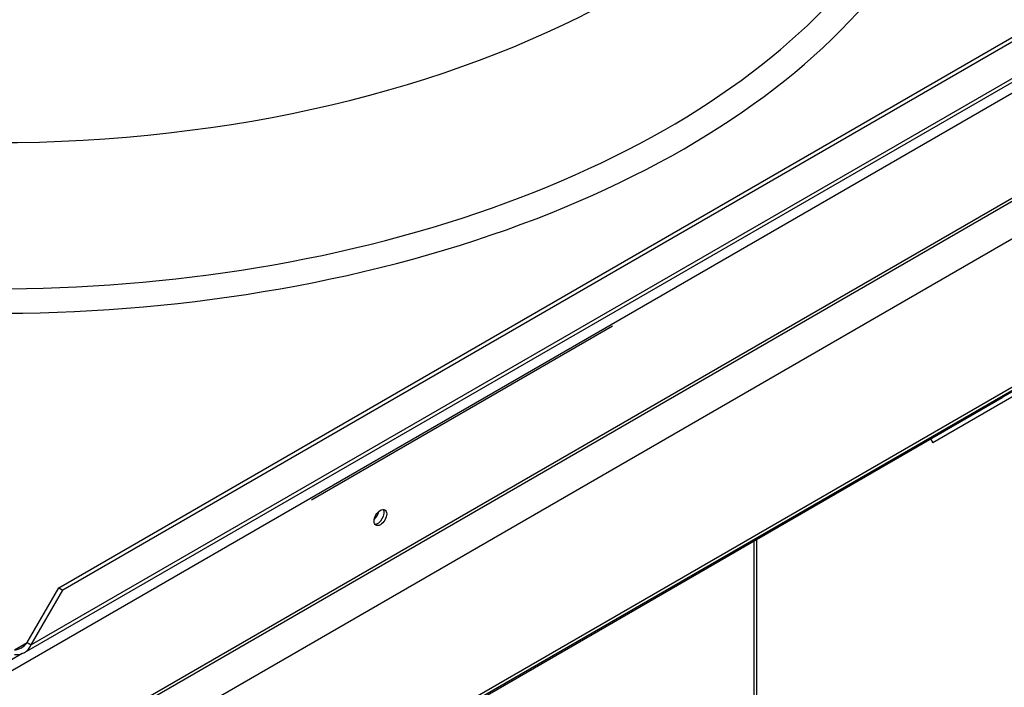
# Paper-space layout 'Layout1' of a CAD drawing. Units: inches. Extents: x 0 to 16.7, y -0.9 to 10.7.
# Drawn here: x 5 to 5.6, y 3.1 to 3.5 of the extents above; entities that cross this region are included whole.
import ezdxf
from ezdxf import colors
from ezdxf.entities.mleader import LeaderData, LeaderLine
from ezdxf.lldxf.tags import DXFTag
from ezdxf.math import Vec2, Vec3

# ---------------------------------------------------------------- set-up
doc = ezdxf.new("R2010")
doc.units = ezdxf.units.IN
doc.header["$MEASUREMENT"] = 0
for name, color, linetype in [('0506F-2511_FAN_S', 7, 'Continuous'), ('0510F-3065_TOP_C', 7, 'Continuous'), ('0718F-3861_POST_', 7, 'Continuous'), ('0719F-2797_TOP_C', 7, 'Continuous'), ('0719F-2798_BOTTO', 7, 'Continuous'), ('Default', 7, 'Continuous'), ('DUNLI_630', 7, 'Continuous'), ('DV2_Default', 7, 'Continuous')]:
    doc.layers.add(name, color=color, linetype=linetype)
tags = doc.linetypes.add('HIDDEN2', pattern=[0.1875, 0.125, -0.0625]).pattern_tags.tags
tags[6:7] = [DXFTag(74, 4), DXFTag(75, 0), DXFTag(340, '0'), DXFTag(46, 0.0), DXFTag(50, 0.0), DXFTag(44, 0.0), DXFTag(45, 0.0)]
tags[4:5] = [DXFTag(74, 4), DXFTag(75, 0), DXFTag(340, '0'), DXFTag(46, 0.0), DXFTag(50, 0.0), DXFTag(44, 0.0), DXFTag(45, 0.0)]

# ---------------------------------------------------------------- blocks, each defined once
blk = doc.blocks.new('SE1')
at = {"layer": '0506F-2511_FAN_S', "color": 7, "linetype": 'Continuous'}
for p, q in [((5.438550863515564, 2.688519334405423), (5.438550863515564, 3.193047885925543)), ((5.439991898152126, 2.690527915994505), (5.439991898152126, 3.193879867660874))]:
    blk.add_line(p, q, dxfattribs=at)
at = {"layer": '0510F-3065_TOP_C', "color": 7, "linetype": 'Continuous'}
for p, q in [((6.353026920511979, 3.889050363749065), (4.566026663097335, 2.857325284088908)), ((6.353026920511979, 3.829982432590216), (4.566026663097336, 2.79825735293006)), ((4.566440876659709, 2.796863506079942), (6.353441134074353, 3.828588585740099)), ((6.355541639137741, 3.8086204726302), (4.582683517346829, 2.785060358779321)), ((4.56319823597259, 2.862224263574475), (5.026554576048866, 3.129743171248203))]:
    blk.add_line(p, q, dxfattribs=at)
blk.add_ellipse((5.228144482437671, 3.206168549310748), major_axis=(0.00249999999999996, 0.004330127018922374), ratio=0.5773502691896488, dxfattribs=at)
blk.add_ellipse((5.226730268875298, 3.206985045891676), major_axis=(-0.002499999999999713, -0.004330127018922285), ratio=0.5773502691896729, start_param=0.2867565522177271, end_param=2.854836101371574, dxfattribs=at)
at = {"layer": '0718F-3861_POST_', "color": 7, "linetype": 'Continuous'}
for p, q in [((6.303482882716163, 3.692416620041822), (5.578148519316764, 3.273644630080597)), ((6.304682882716163, 3.690338159072739), (5.539051026025195, 3.248300400511955)), ((5.537851026025195, 3.250378861481038), (5.539051026025195, 3.248300400511955))]:
    blk.add_line(p, q, dxfattribs=at)
at = {"layer": '0719F-2797_TOP_C', "color": 7, "linetype": 'Continuous'}
for p, q in [((6.304004791804752, 3.695295626818996), (4.779075278060591, 2.814877161563701)), ((4.779075278060592, 2.813219962172188), (6.304004791804753, 3.693638427427483))]:
    blk.add_line(p, q, dxfattribs=at)
blk.add_ellipse((5.224456383685875, 3.208297874117895), major_axis=(-0.001939999999999877, -0.003360178566683517), ratio=0.5773502691896648, start_param=0.8895463887640478, end_param=2.252046263050157, dxfattribs=at)
at = {"layer": '0719F-2798_BOTTO', "color": 7, "linetype": 'Continuous'}
blk.add_line((4.779075278060591, 2.812299479139172), (5.578148519316763, 3.273644630080597), dxfattribs=at)
at = {"layer": 'DUNLI_630', "color": 7, "linetype": 'Continuous'}
for p, q in [((5.04712705882351, 3.166626914648187), (5.867499795213671, 3.640269334838823)), ((5.869726903185914, 3.638983513451536), (5.049354166795752, 3.1653410932609)), ((5.027762120362097, 3.130171358613854), (5.888712764009448, 3.627241444482576)), ((5.887543766963843, 3.628696942353231), (5.031537303017823, 3.134481379965994)), ((5.029310195045582, 3.135767201353282), (5.047127058823511, 3.166626914648187)), ((5.031537303017823, 3.134481379965993), (5.049354166795752, 3.1653410932609)), ((5.04712705882351, 3.166626914648187), (5.049354166795751, 3.1653410932609)), ((5.022138907374965, 3.131626856486215), (5.029310195045582, 3.135767201353281)), ((5.029310195045582, 3.135767201353282), (5.031537303017823, 3.134481379965994))]:
    blk.add_line(p, q, dxfattribs=at)
for centre, radius, start, end in [((5.021292524645228, 3.141373524110902), 0.009783347766041093, 274.9630101999713, 325.036989800031), ((5.023305144061659, 3.137887565025342), 0.008909014408904016, 262.4780940953266, 337.521905904686)]:
    blk.add_arc(centre, radius, start, end, dxfattribs=at)
for centre, major_axis, ratio, start_param, end_param in [((5.011335055577312, 3.637789072576668), (0.5484919711096061, -2.520287707188117e-16), 0.5773502691895603, 2.844077002592196, 6.283185307179586), ((5.011335055577312, 3.64404943630411), (0.5354142783674016, 3.40845417119467e-16), 0.5773502691895599, 2.893555934968785, 6.283185307179586), ((5.011335055577312, 3.707223427490212), (-0.5023622047244095, 3.889705480528746e-16), 0.5773502691895599, 0.05160022298469435, 3.089992430605067)]:
    blk.add_ellipse(centre, major_axis=major_axis, ratio=ratio, start_param=start_param, end_param=end_param, dxfattribs=at)
at = {"layer": 'DV2_Default', "color": 7, "linetype": 'HIDDEN2'}
blk.add_line((5.189379474479461, 3.216138829087486), (5.358712548219279, 3.314073495284179), dxfattribs=at)
blk = doc.blocks.new('_Dot')
at = {"color": 0, "linetype": 'ByBlock', "lineweight": -2}
blk.add_line((-0.5, 0), (-1, 0), dxfattribs=at)
at = {"color": 0, "linetype": 'ByBlock', "const_width": 0.5}
blk.add_lwpolyline([(-0.25, 0, 1), (0.25, 0, 1)], format="xyb", close=True, dxfattribs=at)

psp = doc.layouts.get("Layout1")

# ---------------------------------------------------------------- block references
at = {"layer": 'Default'}
psp.add_blockref('SE1', (0, 0), dxfattribs=at)

# ---------------------------------------------------------------- leaders
at = {"layer": 'Default', "color": 7, "linetype": 'Continuous'}
ml = psp.add_multileader_mtext('Standard', dxfattribs=at)
ml.set_content('{\\pxsm0.9;\\fArial|b1||i0||c0|p34;\\W1.;TOP VIEW\\P}', color=256)
ml.set_leader_properties()
ml.set_arrow_properties(name='DOT')
ml.build(insert=Vec2(0, 0))
ml.multileader.update_dxf_attribs({"leader_type": 0, "dogleg_length": 0, "arrow_head_size": 0.1875})
ctx = ml.context
ctx.base_point, ctx.char_height, ctx.arrow_head_size, ctx.landing_gap_size = Vec3(10.84578463027048, 5.978276689926515), 0.1875, 0.1875, 0.06562499999999999
notes = []
notes.append((ctx, [(0, (0, 0, 0), (0, 0), (1, 0), 1, [])]))
ctx.mtext.insert = Vec3(10.91140963027048, 6.073620439926515)
for ctx, leaders in notes:
    for number, flags, end, landing, length, lines in leaders:
        leader = LeaderData()
        leader.index, (leader.has_last_leader_line, leader.has_dogleg_vector, leader.attachment_direction) = number, flags
        leader.last_leader_point, leader.dogleg_vector, leader.dogleg_length = Vec3(end), Vec3(landing), length
        for number, points, colour, breaks in lines:
            line = LeaderLine()
            line.index, line.vertices, line.color, line.breaks = number, Vec3.list(points), colors.encode_raw_color(colour), breaks
            leader.lines.append(line)
        ctx.leaders.append(leader)

doc.saveas('drawing.dxf')
